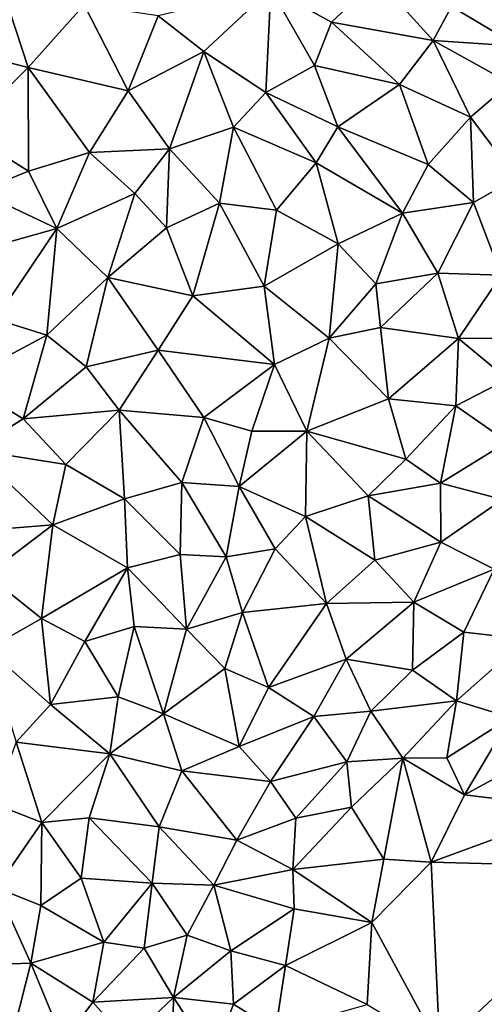
# Model space of a CAD drawing. Extents: x 3994 to 5000, y -2000 to -1000.
# Drawn here: x 4080 to 4107, y -1467 to -1409 of the extents above; entities that cross this region are included whole.
import ezdxf

# ---------------------------------------------------------------- set-up
doc = ezdxf.new("R2010")
doc.units = 0
doc.header["$MEASUREMENT"] = 0
doc.layers.add('Terraen', color=33, linetype='Continuous')

# ---------------------------------------------------------------- blocks, each defined once
blk = doc.blocks.new('1km_6223_577_Flyttet_X-573000m_Y-6225000m_ACAD_1_FMEBLOCK109')
at = {"layer": 'Terraen', "color": 9, "true_color": 0xbbbbbb}
for points in [[(44.73, 31.27, 1.94), (42.59, 28.79, 1.91), (46.51, 26.45, 1.9)], [(31.95, 29.82, 2), (35.53, 27.86, 1.96), (38.24, 30.42, 1.95)], [(35.53, 27.86, 1.96), (41.51, 26.78, 1.91), (38.24, 30.42, 1.95)], [(41.51, 26.78, 1.91), (42.59, 28.79, 1.91), (38.24, 30.42, 1.95)], [(13.32, 26.31, 1.93), (17.67, 25.19, 1.96), (16.21, 29.65, 1.94)], [(17.67, 25.19, 1.96), (20.97, 28.88, 1.93), (16.21, 29.65, 1.94)], [(25.33, 28.24, 1.96), (28, 26.13, 1.98), (31.95, 29.82, 2)], [(31.95, 29.82, 2), (28, 26.13, 1.98), (31.66, 23.72, 1.98)], [(34.52, 25.32, 1.97), (31.95, 29.82, 2), (31.66, 23.72, 1.98)], [(34.52, 25.32, 1.97), (35.53, 27.86, 1.96), (31.95, 29.82, 2)], [(23.56, 23.83, 1.99), (20.97, 28.88, 1.93), (17.67, 25.19, 1.96)], [(23.56, 23.83, 1.99), (25.33, 28.24, 1.96), (20.97, 28.88, 1.93)], [(46.51, 26.45, 1.9), (42.59, 28.79, 1.91), (41.51, 26.78, 1.91)], [(23.56, 23.83, 1.99), (28, 26.13, 1.98), (25.33, 28.24, 1.96)], [(34.52, 25.32, 1.97), (39.52, 24.2, 1.94), (35.53, 27.86, 1.96)], [(39.52, 24.2, 1.94), (41.51, 26.78, 1.91), (35.53, 27.86, 1.96)], [(43.7, 22.28, 1.89), (41.51, 26.78, 1.91), (39.52, 24.2, 1.94)], [(46.04, 24.28, 1.89), (41.51, 26.78, 1.91), (43.7, 22.28, 1.89)], [(46.04, 24.28, 1.89), (46.51, 26.45, 1.9), (41.51, 26.78, 1.91)], [(13.32, 26.31, 1.93), (13.93, 21.48, 1.95), (17.67, 25.19, 1.96)], [(23.56, 23.83, 1.99), (25.98, 20.41, 2), (28, 26.13, 1.98)], [(25.98, 20.41, 2), (29.76, 21.69, 1.97), (28, 26.13, 1.98)], [(29.76, 21.69, 1.97), (31.66, 23.72, 1.98), (28, 26.13, 1.98)], [(17.68, 19.09, 2.02), (17.67, 25.19, 1.96), (13.93, 21.48, 1.95)], [(17.68, 19.09, 2.02), (21.28, 20.2, 1.99), (17.67, 25.19, 1.96)], [(23.56, 23.83, 1.99), (17.67, 25.19, 1.96), (21.28, 20.2, 1.99)], [(34.52, 25.32, 1.97), (31.66, 23.72, 1.98), (35.89, 21.7, 1.91)], [(34.52, 25.32, 1.97), (35.89, 21.7, 1.91), (39.52, 24.2, 1.94)], [(23.56, 23.83, 1.99), (21.28, 20.2, 1.99), (25.98, 20.41, 2)], [(41.21, 19.49, 1.92), (39.52, 24.2, 1.94), (35.89, 21.7, 1.91)], [(41.21, 19.49, 1.92), (43.7, 22.28, 1.89), (39.52, 24.2, 1.94)], [(46.04, 24.28, 1.89), (43.7, 22.28, 1.89), (46.42, 18.69, 1.87)], [(34.63, 19.58, 1.94), (31.66, 23.72, 1.98), (29.76, 21.69, 1.97)], [(34.63, 19.58, 1.94), (35.89, 21.7, 1.91), (31.66, 23.72, 1.98)], [(43.89, 17.25, 1.87), (43.7, 22.28, 1.89), (41.21, 19.49, 1.92)], [(43.89, 17.25, 1.87), (46.42, 18.69, 1.87), (43.7, 22.28, 1.89)], [(17.68, 19.09, 2.02), (13.93, 21.48, 1.95), (14.73, 17.91, 1.96)], [(28.94, 17.21, 1.97), (29.76, 21.69, 1.97), (25.98, 20.41, 2)], [(32.28, 16.81, 1.93), (29.76, 21.69, 1.97), (28.94, 17.21, 1.97)], [(32.28, 16.81, 1.93), (34.63, 19.58, 1.94), (29.76, 21.69, 1.97)], [(39.71, 16.63, 1.9), (35.89, 21.7, 1.91), (34.63, 19.58, 1.94)], [(41.21, 19.49, 1.92), (35.89, 21.7, 1.91), (39.71, 16.63, 1.9)], [(23.94, 17.79, 1.99), (25.98, 20.41, 2), (21.28, 20.2, 1.99)], [(25.81, 15.76, 1.98), (25.98, 20.41, 2), (23.94, 17.79, 1.99)], [(25.81, 15.76, 1.98), (28.94, 17.21, 1.97), (25.98, 20.41, 2)], [(19.35, 15.73, 2.08), (21.28, 20.2, 1.99), (17.68, 19.09, 2.02)], [(19.35, 15.73, 2.08), (23.94, 17.79, 1.99), (21.28, 20.2, 1.99)], [(35.91, 14.82, 1.98), (34.63, 19.58, 1.94), (32.28, 16.81, 1.93)], [(35.91, 14.82, 1.98), (39.71, 16.63, 1.9), (34.63, 19.58, 1.94)], [(43.89, 17.25, 1.87), (41.21, 19.49, 1.92), (39.71, 16.63, 1.9)], [(19.35, 15.73, 2.08), (17.68, 19.09, 2.02), (14.73, 17.91, 1.96)], [(43.89, 17.25, 1.87), (45.51, 12.98, 1.85), (46.42, 18.69, 1.87)], [(14.03, 14.24, 1.99), (19.35, 15.73, 2.08), (14.73, 17.91, 1.96)], [(22.35, 12.84, 2), (23.94, 17.79, 1.99), (19.35, 15.73, 2.08)], [(22.35, 12.84, 2), (25.81, 15.76, 1.98), (23.94, 17.79, 1.99)], [(25.81, 15.76, 1.98), (27.37, 11.77, 1.97), (28.94, 17.21, 1.97)], [(27.37, 11.77, 1.97), (31.56, 12.34, 2.02), (28.94, 17.21, 1.97)], [(32.28, 16.81, 1.93), (28.94, 17.21, 1.97), (31.56, 12.34, 2.02)], [(35.91, 14.82, 1.98), (32.28, 16.81, 1.93), (31.56, 12.34, 2.02)], [(41.79, 13.09, 1.86), (43.89, 17.25, 1.87), (39.71, 16.63, 1.9)], [(41.79, 13.09, 1.86), (45.51, 12.98, 1.85), (43.89, 17.25, 1.87)], [(35.91, 14.82, 1.98), (38.13, 12.47, 1.9), (39.71, 16.63, 1.9)], [(41.79, 13.09, 1.86), (39.71, 16.63, 1.9), (38.13, 12.47, 1.9)], [(15.75, 10.4, 2.01), (19.35, 15.73, 2.08), (14.03, 14.24, 1.99)], [(18.77, 9.46, 2.01), (19.35, 15.73, 2.08), (15.75, 10.4, 2.01)], [(18.77, 9.46, 2.01), (22.35, 12.84, 2), (19.35, 15.73, 2.08)], [(22.35, 12.84, 2), (27.37, 11.77, 1.97), (25.81, 15.76, 1.98)], [(35.39, 9.28, 1.93), (35.91, 14.82, 1.98), (31.56, 12.34, 2.02)], [(35.39, 9.28, 1.93), (38.13, 12.47, 1.9), (35.91, 14.82, 1.98)], [(21.08, 7.59, 2), (22.35, 12.84, 2), (18.77, 9.46, 2.01)], [(21.08, 7.59, 2), (25.33, 8.56, 1.97), (22.35, 12.84, 2)], [(22.35, 12.84, 2), (25.33, 8.56, 1.97), (27.37, 11.77, 1.97)], [(38.41, 9.9, 1.91), (41.79, 13.09, 1.86), (38.13, 12.47, 1.9)], [(38.41, 9.9, 1.91), (43, 9.25, 1.83), (41.79, 13.09, 1.86)], [(41.79, 13.09, 1.86), (43, 9.25, 1.83), (45.51, 12.98, 1.85)], [(43, 9.25, 1.83), (48.83, 9.3, 1.81), (45.51, 12.98, 1.85)], [(32.16, 7.73, 1.93), (31.56, 12.34, 2.02), (27.37, 11.77, 1.97)], [(32.16, 7.73, 1.93), (35.39, 9.28, 1.93), (31.56, 12.34, 2.02)], [(38.41, 9.9, 1.91), (38.13, 12.47, 1.9), (35.39, 9.28, 1.93)], [(32.16, 7.73, 1.93), (27.37, 11.77, 1.97), (25.33, 8.56, 1.97)], [(13.72, 6.77, 2), (18.77, 9.46, 2.01), (15.75, 10.4, 2.01)], [(38.87, 5.7, 1.88), (38.41, 9.9, 1.91), (35.39, 9.28, 1.93)], [(38.87, 5.7, 1.88), (43, 9.25, 1.83), (38.41, 9.9, 1.91)], [(13.72, 6.77, 2), (17.38, 4.53, 2), (18.77, 9.46, 2.01)], [(21.08, 7.59, 2), (18.77, 9.46, 2.01), (17.38, 4.53, 2)], [(34.07, 3.8, 1.92), (35.39, 9.28, 1.93), (32.16, 7.73, 1.93)], [(34.07, 3.8, 1.92), (38.87, 5.7, 1.88), (35.39, 9.28, 1.93)], [(45.88, 6.87, 1.8), (48.83, 9.3, 1.81), (43, 9.25, 1.83)], [(38.87, 5.7, 1.88), (42.85, 5.3, 1.84), (43, 9.25, 1.83)], [(42.85, 5.3, 1.84), (45.88, 6.87, 1.8), (43, 9.25, 1.83)], [(21.08, 7.59, 2), (23.02, 5.03, 1.98), (25.33, 8.56, 1.97)], [(28, 4.61, 1.95), (25.33, 8.56, 1.97), (23.02, 5.03, 1.98)], [(32.16, 7.73, 1.93), (25.33, 8.56, 1.97), (28, 4.61, 1.95)], [(21.08, 7.59, 2), (17.38, 4.53, 2), (23.02, 5.03, 1.98)], [(30.84, 3.8, 1.94), (32.16, 7.73, 1.93), (28, 4.61, 1.95)], [(30.84, 3.8, 1.94), (34.07, 3.8, 1.92), (32.16, 7.73, 1.93)], [(14.46, 2.71, 2.01), (17.38, 4.53, 2), (13.72, 6.77, 2)], [(42.85, 5.3, 1.84), (45.88, 3.18, 1.81), (45.88, 6.87, 1.8)], [(34.07, 3.8, 1.92), (39.89, 2.15, 1.86), (38.87, 5.7, 1.88)], [(38.87, 5.7, 1.88), (39.89, 2.15, 1.86), (42.85, 5.3, 1.84)], [(41.94, 0.74, 1.84), (42.85, 5.3, 1.84), (39.89, 2.15, 1.86)], [(41.94, 0.74, 1.84), (45.88, 3.18, 1.81), (42.85, 5.3, 1.84)], [(19.89, 1.84, 1.98), (23.02, 5.03, 1.98), (17.38, 4.53, 2)], [(23.34, -0.18, 1.99), (23.02, 5.03, 1.98), (19.89, 1.84, 1.98)], [(26.71, 0.79, 1.94), (28, 4.61, 1.95), (23.02, 5.03, 1.98)], [(23.34, -0.18, 1.99), (26.71, 0.79, 1.94), (23.02, 5.03, 1.98)], [(14.46, 2.71, 2.01), (19.89, 1.84, 1.98), (17.38, 4.53, 2)], [(30.09, 0.55, 1.91), (28, 4.61, 1.95), (26.71, 0.79, 1.94)], [(30.09, 0.55, 1.91), (30.84, 3.8, 1.94), (28, 4.61, 1.95)], [(30.09, 0.55, 1.91), (34.07, 3.8, 1.92), (30.84, 3.8, 1.94)], [(33.99, -1.21, 1.89), (34.07, 3.8, 1.92), (30.09, 0.55, 1.91)], [(33.99, -1.21, 1.89), (37.68, 0, 1.88), (34.07, 3.8, 1.92)], [(34.07, 3.8, 1.92), (37.68, 0, 1.88), (39.89, 2.15, 1.86)], [(41.94, 0.74, 1.84), (45.59, -0.22, 1.83), (45.88, 3.18, 1.81)], [(14.46, 2.71, 2.01), (19.13, -1.71, 1.97), (19.89, 1.84, 1.98)], [(14.46, 2.71, 2.01), (14.95, -2.05, 1.99), (19.13, -1.71, 1.97)], [(19.13, -1.71, 1.97), (23.34, -0.18, 1.99), (19.89, 1.84, 1.98)], [(41.94, 0.74, 1.84), (39.89, 2.15, 1.86), (37.68, 0, 1.88)], [(26.61, -3.46, 1.92), (26.71, 0.79, 1.94), (23.34, -0.18, 1.99)], [(29.32, -3.59, 1.91), (26.71, 0.79, 1.94), (26.61, -3.46, 1.92)], [(29.32, -3.59, 1.91), (30.09, 0.55, 1.91), (26.71, 0.79, 1.94)], [(41.94, 0.74, 1.84), (37.68, 0, 1.88), (41.95, -2.72, 1.85)], [(41.94, 0.74, 1.84), (41.95, -2.72, 1.85), (45.59, -0.22, 1.83)], [(29.32, -3.59, 1.91), (32.2, -3.11, 1.89), (30.09, 0.55, 1.91)], [(32.2, -3.11, 1.89), (33.99, -1.21, 1.89), (30.09, 0.55, 1.91)], [(23.51, -4.24, 1.94), (23.34, -0.18, 1.99), (19.13, -1.71, 1.97)], [(23.51, -4.24, 1.94), (26.61, -3.46, 1.92), (23.34, -0.18, 1.99)], [(38.07, -3.78, 1.86), (37.68, 0, 1.88), (33.99, -1.21, 1.89)], [(38.07, -3.78, 1.86), (41.95, -2.72, 1.85), (37.68, 0, 1.88)], [(45.1, -4.31, 1.85), (45.59, -0.22, 1.83), (41.95, -2.72, 1.85)], [(15.23, -4.64, 1.99), (19.13, -1.71, 1.97), (14.95, -2.05, 1.99)], [(18.45, -7.21, 1.95), (19.13, -1.71, 1.97), (15.23, -4.64, 1.99)], [(18.45, -7.21, 1.95), (23.51, -4.24, 1.94), (19.13, -1.71, 1.97)], [(32.2, -3.11, 1.89), (35.22, -6.33, 1.87), (33.99, -1.21, 1.89)], [(38.07, -3.78, 1.86), (33.99, -1.21, 1.89), (35.22, -6.33, 1.87)], [(38.07, -3.78, 1.86), (40.36, -6.25, 1.85), (41.95, -2.72, 1.85)], [(40.36, -6.25, 1.85), (45.1, -4.31, 1.85), (41.95, -2.72, 1.85)], [(26.98, -7.84, 1.9), (26.61, -3.46, 1.92), (23.51, -4.24, 1.94)], [(26.98, -7.84, 1.9), (29.32, -3.59, 1.91), (26.61, -3.46, 1.92)], [(29.32, -3.59, 1.91), (30.29, -6.86, 1.9), (32.2, -3.11, 1.89)], [(32.2, -3.11, 1.89), (30.29, -6.86, 1.9), (35.22, -6.33, 1.87)], [(26.98, -7.84, 1.9), (30.29, -6.86, 1.9), (29.32, -3.59, 1.91)], [(38.07, -3.78, 1.86), (35.22, -6.33, 1.87), (40.36, -6.25, 1.85)], [(21.01, -8.58, 1.93), (23.51, -4.24, 1.94), (18.45, -7.21, 1.95)], [(23.9, -7.69, 1.91), (23.51, -4.24, 1.94), (21.01, -8.58, 1.93)], [(23.9, -7.69, 1.91), (26.98, -7.84, 1.9), (23.51, -4.24, 1.94)], [(43.31, -8.02, 1.85), (45.1, -4.31, 1.85), (40.36, -6.25, 1.85)], [(46.99, -8.44, 1.81), (45.1, -4.31, 1.85), (43.31, -8.02, 1.85)], [(18.45, -7.21, 1.95), (15.23, -4.64, 1.99), (15.27, -9.03, 1.96)], [(31.82, -11.28, 1.86), (35.22, -6.33, 1.87), (30.29, -6.86, 1.9)], [(36.39, -9.62, 1.86), (35.22, -6.33, 1.87), (31.82, -11.28, 1.86)], [(36.39, -9.62, 1.86), (40.36, -6.25, 1.85), (35.22, -6.33, 1.87)], [(36.39, -9.62, 1.86), (40.29, -10.26, 1.85), (40.36, -6.25, 1.85)], [(43.31, -8.02, 1.85), (40.36, -6.25, 1.85), (40.29, -10.26, 1.85)], [(26.98, -7.84, 1.9), (29.25, -10.15, 1.89), (30.29, -6.86, 1.9)], [(31.82, -11.28, 1.86), (30.29, -6.86, 1.9), (29.25, -10.15, 1.89)], [(18.98, -12.28, 1.92), (18.45, -7.21, 1.95), (15.27, -9.03, 1.96)], [(18.98, -12.28, 1.92), (21.01, -8.58, 1.93), (18.45, -7.21, 1.95)], [(22.97, -11.83, 1.91), (23.9, -7.69, 1.91), (21.01, -8.58, 1.93)], [(22.97, -11.83, 1.91), (25.64, -12.83, 1.9), (23.9, -7.69, 1.91)], [(23.9, -7.69, 1.91), (25.64, -12.83, 1.9), (26.98, -7.84, 1.9)], [(26.98, -7.84, 1.9), (25.64, -12.83, 1.9), (29.25, -10.15, 1.89)], [(43.31, -8.02, 1.85), (40.29, -10.26, 1.85), (42.88, -12.07, 1.82)], [(46.99, -8.44, 1.81), (43.31, -8.02, 1.85), (42.88, -12.07, 1.82)], [(18.98, -12.28, 1.92), (22.97, -11.83, 1.91), (21.01, -8.58, 1.93)], [(46.06, -13.04, 1.84), (46.99, -8.44, 1.81), (42.88, -12.07, 1.82)], [(16.96, -14.5, 1.91), (18.98, -12.28, 1.92), (15.27, -9.03, 1.96)], [(36.39, -9.62, 1.86), (31.82, -11.28, 1.86), (34.49, -12.99, 1.85)], [(36.39, -9.62, 1.86), (34.49, -12.99, 1.85), (37.83, -12.66, 1.85)], [(36.39, -9.62, 1.86), (37.83, -12.66, 1.85), (40.29, -10.26, 1.85)], [(25.64, -12.83, 1.9), (30.08, -14.74, 1.86), (29.25, -10.15, 1.89)], [(30.08, -14.74, 1.86), (31.82, -11.28, 1.86), (29.25, -10.15, 1.89)], [(37.83, -12.66, 1.85), (42.88, -12.07, 1.82), (40.29, -10.26, 1.85)], [(34.49, -12.99, 1.85), (31.82, -11.28, 1.86), (30.08, -14.74, 1.86)], [(22.47, -15.18, 1.9), (22.97, -11.83, 1.91), (18.98, -12.28, 1.92)], [(22.47, -15.18, 1.9), (25.64, -12.83, 1.9), (22.97, -11.83, 1.91)], [(39.72, -15.43, 1.83), (42.88, -12.07, 1.82), (37.83, -12.66, 1.85)], [(39.72, -15.43, 1.83), (42.32, -15.42, 1.83), (42.88, -12.07, 1.82)], [(46.06, -13.04, 1.84), (42.88, -12.07, 1.82), (42.32, -15.42, 1.83)], [(22.47, -15.18, 1.9), (18.98, -12.28, 1.92), (16.96, -14.5, 1.91)], [(34.49, -12.99, 1.85), (36.42, -15.65, 1.85), (37.83, -12.66, 1.85)], [(39.72, -15.43, 1.83), (37.83, -12.66, 1.85), (36.42, -15.65, 1.85)], [(22.47, -15.18, 1.9), (26.72, -16.17, 1.86), (25.64, -12.83, 1.9)], [(26.72, -16.17, 1.86), (30.08, -14.74, 1.86), (25.64, -12.83, 1.9)], [(34.49, -12.99, 1.85), (30.08, -14.74, 1.86), (31.93, -16.8, 1.83)], [(34.49, -12.99, 1.85), (31.93, -16.8, 1.83), (36.42, -15.65, 1.85)], [(46.06, -13.04, 1.84), (42.32, -15.42, 1.83), (43.36, -17.6, 1.82)], [(48.07, -15.03, 1.86), (46.06, -13.04, 1.84), (43.36, -17.6, 1.82)], [(15.61, -18.1, 1.89), (18.48, -19.21, 1.89), (16.96, -14.5, 1.91)], [(18.48, -19.21, 1.89), (22.47, -15.18, 1.9), (16.96, -14.5, 1.91)], [(31.93, -16.8, 1.83), (30.08, -14.74, 1.86), (26.72, -16.17, 1.86)], [(50, -18.39, 1.97), (48.07, -15.03, 1.86), (43.36, -17.6, 1.82)], [(18.48, -19.21, 1.89), (21.25, -18.94, 1.88), (22.47, -15.18, 1.9)], [(25.38, -19.48, 1.86), (22.47, -15.18, 1.9), (21.25, -18.94, 1.88)], [(25.38, -19.48, 1.86), (26.72, -16.17, 1.86), (22.47, -15.18, 1.9)], [(36.7, -18.32, 1.84), (39.72, -15.43, 1.83), (36.42, -15.65, 1.85)], [(36.7, -18.32, 1.84), (38.6, -21.37, 1.83), (39.72, -15.43, 1.83)], [(39.72, -15.43, 1.83), (38.6, -21.37, 1.83), (41.38, -21.55, 1.9)], [(39.72, -15.43, 1.83), (43.36, -17.6, 1.82), (42.32, -15.42, 1.83)], [(39.72, -15.43, 1.83), (41.38, -21.55, 1.9), (43.36, -17.6, 1.82)], [(29.95, -20.26, 1.84), (26.72, -16.17, 1.86), (25.38, -19.48, 1.86)], [(29.95, -20.26, 1.84), (31.93, -16.8, 1.83), (26.72, -16.17, 1.86)], [(33.42, -18.97, 1.85), (36.42, -15.65, 1.85), (31.93, -16.8, 1.83)], [(33.42, -18.97, 1.85), (36.7, -18.32, 1.84), (36.42, -15.65, 1.85)], [(29.95, -20.26, 1.84), (33.42, -18.97, 1.85), (31.93, -16.8, 1.83)], [(50, -18.39, 1.97), (43.36, -17.6, 1.82), (41.38, -21.55, 1.9)], [(15.8, -23.07, 1.89), (18.48, -19.21, 1.89), (15.61, -18.1, 1.89)], [(33.24, -21.98, 1.84), (36.7, -18.32, 1.84), (33.42, -18.97, 1.85)], [(33.24, -21.98, 1.84), (38.6, -21.37, 1.83), (36.7, -18.32, 1.84)], [(53.23, -21.86, 2.01), (50, -18.39, 1.97), (41.38, -21.55, 1.9)], [(20.79, -22.5, 1.85), (21.25, -18.94, 1.88), (18.48, -19.21, 1.89)], [(20.79, -22.5, 1.85), (24.97, -22.79, 1.84), (21.25, -18.94, 1.88)], [(25.38, -19.48, 1.86), (21.25, -18.94, 1.88), (24.97, -22.79, 1.84)], [(29.95, -20.26, 1.84), (33.24, -21.98, 1.84), (33.42, -18.97, 1.85)], [(18.42, -24.1, 1.86), (18.48, -19.21, 1.89), (15.8, -23.07, 1.89)], [(18.42, -24.1, 1.86), (20.79, -22.5, 1.85), (18.48, -19.21, 1.89)], [(25.38, -19.48, 1.86), (24.97, -22.79, 1.84), (28.6, -22.9, 1.85)], [(29.95, -20.26, 1.84), (25.38, -19.48, 1.86), (28.6, -22.9, 1.85)], [(29.95, -20.26, 1.84), (28.6, -22.9, 1.85), (33.24, -21.98, 1.84)], [(33.24, -21.98, 1.84), (37.9, -25.1, 1.85), (38.6, -21.37, 1.83)], [(37.9, -25.1, 1.85), (41.38, -21.55, 1.9), (38.6, -21.37, 1.83)], [(33.32, -24.29, 1.83), (33.24, -21.98, 1.84), (28.6, -22.9, 1.85)], [(33.32, -24.29, 1.83), (37.9, -25.1, 1.85), (33.24, -21.98, 1.84)], [(41.89, -32.49, 2.06), (41.38, -21.55, 1.9), (37.9, -25.1, 1.85)], [(53.23, -21.86, 2.01), (41.38, -21.55, 1.9), (41.89, -32.49, 2.06)], [(18.42, -24.1, 1.86), (22.12, -26.25, 1.83), (20.79, -22.5, 1.85)], [(20.79, -22.5, 1.85), (22.12, -26.25, 1.83), (24.97, -22.79, 1.84)], [(15.8, -23.07, 1.89), (13.06, -27.66, 1.88), (17.82, -27.5, 1.85)], [(18.42, -24.1, 1.86), (15.8, -23.07, 1.89), (17.82, -27.5, 1.85)], [(24.49, -26.62, 1.83), (24.97, -22.79, 1.84), (22.12, -26.25, 1.83)], [(27.03, -25.84, 1.84), (24.97, -22.79, 1.84), (24.49, -26.62, 1.83)], [(27.03, -25.84, 1.84), (28.6, -22.9, 1.85), (24.97, -22.79, 1.84)], [(29.59, -26.77, 1.83), (28.6, -22.9, 1.85), (27.03, -25.84, 1.84)], [(29.59, -26.77, 1.83), (33.32, -24.29, 1.83), (28.6, -22.9, 1.85)], [(18.42, -24.1, 1.86), (17.82, -27.5, 1.85), (22.12, -26.25, 1.83)], [(29.59, -26.77, 1.83), (32.82, -27.63, 1.83), (33.32, -24.29, 1.83)], [(33.32, -24.29, 1.83), (32.82, -27.63, 1.83), (37.9, -25.1, 1.85)], [(37.63, -29.92, 1.93), (37.9, -25.1, 1.85), (32.82, -27.63, 1.83)], [(41.89, -32.49, 2.06), (37.9, -25.1, 1.85), (37.63, -29.92, 1.93)], [(26.22, -29.51, 1.83), (27.03, -25.84, 1.84), (24.49, -26.62, 1.83)], [(26.22, -29.51, 1.83), (29.59, -26.77, 1.83), (27.03, -25.84, 1.84)], [(21.47, -29.79, 1.83), (22.12, -26.25, 1.83), (17.82, -27.5, 1.85)], [(21.47, -29.79, 1.83), (24.49, -26.62, 1.83), (22.12, -26.25, 1.83)], [(21.47, -29.79, 1.83), (26.22, -29.51, 1.83), (24.49, -26.62, 1.83)], [(29.76, -29.91, 1.83), (29.59, -26.77, 1.83), (26.22, -29.51, 1.83)], [(29.76, -29.91, 1.83), (32.82, -27.63, 1.83), (29.59, -26.77, 1.83)], [(16.87, -31.27, 1.85), (17.82, -27.5, 1.85), (13.06, -27.66, 1.88)], [(19.72, -32.08, 1.84), (17.82, -27.5, 1.85), (16.87, -31.27, 1.85)], [(19.72, -32.08, 1.84), (21.47, -29.79, 1.83), (17.82, -27.5, 1.85)], [(29.76, -29.91, 1.83), (32.22, -31.46, 1.84), (32.82, -27.63, 1.83)], [(32.22, -31.46, 1.84), (37.63, -29.92, 1.93), (32.82, -27.63, 1.83)], [(23.51, -32.08, 1.84), (26.22, -29.51, 1.83), (21.47, -29.79, 1.83)], [(26.14, -33.76, 1.81), (26.22, -29.51, 1.83), (23.51, -32.08, 1.84)], [(26.14, -33.76, 1.81), (28.56, -33.05, 1.83), (26.22, -29.51, 1.83)], [(29.76, -29.91, 1.83), (26.22, -29.51, 1.83), (28.56, -33.05, 1.83)], [(23.51, -32.08, 1.84), (21.47, -29.79, 1.83), (19.72, -32.08, 1.84)], [(29.76, -29.91, 1.83), (28.56, -33.05, 1.83), (32.22, -31.46, 1.84)]]:
    blk.add_polyline3d(points, close=True, dxfattribs=at)

msp = doc.modelspace()

# ---------------------------------------------------------------- block references
at = {"layer": 'Terraen', "color": 9, "true_color": 0xbbbbbb}
msp.add_blockref('1km_6223_577_Flyttet_X-573000m_Y-6225000m_ACAD_1_FMEBLOCK109', (4062.5, -1437.5), dxfattribs=at)

doc.saveas('drawing.dxf')
